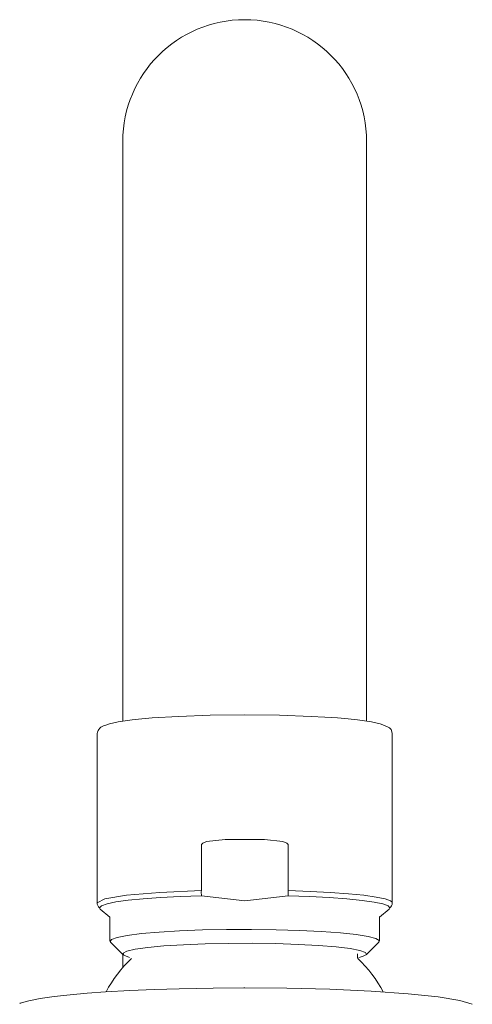
# Model space of a CAD drawing. Units: millimetres. Extents: x -1126 to 210, y -860 to 1079.
# Drawn here: x -1013 to -978, y 717 to 794 of the extents above; entities that cross this region are included whole.
import ezdxf

# ---------------------------------------------------------------- set-up
doc = ezdxf.new("R2010")
doc.units = ezdxf.units.MM
doc.layers.add('A1', color=7, linetype='Continuous')

msp = doc.modelspace()

# ---------------------------------------------------------------- linework, layer by layer
at = {"layer": 'A1', "lineweight": 15, "ltscale": 10}
for p, q in [((-1005.216, 784.404), (-1005.216, 747.89)), ((-986.216, 747.89), (-986.216, 784.404)), ((-1005.216, 747.89), (-1005.216, 739.161)), ((-986.216, 739.161), (-986.216, 747.89)), ((-1007.216, 738.188), (-1007.216, 724.974)), ((-984.22, 738.215), (-984.216, 738.18)), ((-984.216, 724.974), (-984.216, 738.188)), ((-999.093, 729.483), (-999.093, 725.943)), ((-997.236, 729.916), (-995.709, 729.925)), ((-995.709, 729.925), (-994.183, 729.916)), ((-992.327, 725.943), (-992.327, 729.482)), ((-999.093, 725.943), (-999.093, 725.932)), ((-999.083, 725.531), (-995.71, 725.122)), ((-995.71, 725.122), (-992.337, 725.531)), ((-992.326, 725.932), (-992.327, 725.943)), ((-984.245, 725.045), (-984.216, 724.966)), ((-1006.97, 724.485), (-1007.033, 724.598)), ((-1006.97, 724.485), (-1006.216, 723.87)), ((-985.216, 723.87), (-984.462, 724.485)), ((-985.216, 721.989), (-985.216, 723.919)), ((-984.398, 724.581), (-984.462, 724.485)), ((-1006.216, 723.87), (-1006.216, 721.989)), ((-1006.176, 721.909), (-1005.179, 720.92)), ((-986.252, 720.92), (-985.256, 721.909)), ((-1005.216, 720.957), (-1005.216, 719.918)), ((-986.916, 720.715), (-986.916, 720.993)), ((-995.79, 718.342), (-995.706, 718.342))]:
    msp.add_line(p, q, dxfattribs=at)
at = {"layer": 'A1', "lineweight": 15, "ltscale": 10, "flags": 128}
for points in [[(-1006.608, 738.819), (-1006.256, 738.96), (-1005.577, 739.11), (-1004.485, 739.264), (-1003.746, 739.341), (-1002.919, 739.41), (-1000.867, 739.533), (-998.407, 739.615), (-995.709, 739.644), (-993.01, 739.615), (-990.545, 739.532), (-989.459, 739.474), (-988.49, 739.408), (-987.661, 739.339), (-986.921, 739.261), (-985.831, 739.106), (-985.157, 738.954), (-984.813, 738.813), (-984.437, 738.633)], [(-984.22, 738.215), (-984.305, 738.495), (-984.437, 738.633)], [(-997.236, 729.916), (-998.684, 729.773), (-998.99, 729.638), (-999.067, 729.561), (-999.087, 729.522), (-999.093, 729.483)], [(-992.327, 729.482), (-992.333, 729.522), (-992.351, 729.56), (-992.427, 729.636), (-992.731, 729.771), (-994.183, 729.916)], [(-1007.215, 724.982), (-1006.616, 725.294), (-1004.937, 725.573), (-1002.343, 725.793), (-999.093, 725.932)], [(-1007.033, 724.598), (-1006.878, 724.752), (-1006.447, 724.903), (-1005.75, 725.046), (-1004.804, 725.177), (-1003.633, 725.294), (-1002.266, 725.394), (-1000.737, 725.474), (-999.083, 725.531)], [(-992.337, 725.531), (-990.664, 725.472), (-989.12, 725.391), (-987.743, 725.29), (-986.568, 725.17), (-985.626, 725.036), (-984.94, 724.891), (-984.527, 724.738), (-984.398, 724.581)], [(-992.326, 725.932), (-990.619, 725.873), (-989.042, 725.79), (-987.635, 725.687), (-986.435, 725.566), (-985.471, 725.429), (-984.77, 725.281), (-984.348, 725.126), (-984.245, 725.045)], [(-985.256, 721.909), (-985.225, 722.028), (-985.485, 722.195), (-986.094, 722.355), (-987.03, 722.503), (-988.262, 722.634), (-989.748, 722.742), (-991.437, 722.825), (-993.272, 722.879), (-995.19, 722.903), (-997.126, 722.896), (-999.014, 722.858), (-1000.789, 722.79), (-1002.392, 722.695), (-1003.768, 722.576), (-1004.869, 722.438), (-1005.658, 722.283), (-1006.109, 722.119), (-1006.206, 721.95), (-1006.176, 721.909)], [(-986.816, 720.703), (-986.53, 720.782), (-986.234, 720.942), (-986.302, 721.104), (-986.732, 721.262), (-987.507, 721.41), (-988.597, 721.541), (-989.961, 721.652), (-991.547, 721.737), (-993.292, 721.793), (-995.131, 721.819), (-996.992, 721.813), (-998.804, 721.776), (-1000.497, 721.708), (-1002.007, 721.613), (-1003.275, 721.494), (-1004.252, 721.356), (-1004.901, 721.204), (-1005.198, 721.044), (-1005.13, 720.882), (-1004.7, 720.724), (-1004.688, 720.721)], [(-1013.252, 717.124), (-1013.206, 717.156), (-1012.538, 717.338), (-1011.645, 717.508), (-1010.562, 717.663), (-1009.33, 717.802), (-1007.988, 717.922), (-1006.575, 718.025), (-1004.676, 718.134), (-1002.743, 718.218), (-1000.827, 718.278), (-998.179, 718.327), (-995.79, 718.342)], [(-995.706, 718.342), (-992.428, 718.316), (-989.075, 718.232), (-985.849, 718.086), (-982.967, 717.882), (-980.624, 717.631), (-978.947, 717.35), (-977.978, 717.058)]]:
    msp.add_lwpolyline(points, dxfattribs=at)
at = {"layer": 'A1', "lineweight": 15, "ltscale": 10}
for centre, radius, start, end in [((-995.716, 784.404), 9.5, 0, 180), ((-1006.495, 738.103), 0.725, 98.95333, 173.29066), ((-997.262, 725.779), 1.838, 175.22364, 187.75076), ((-994.052, 725.777), 1.733, 351.83919, 5.13049), ((-1006.718, 724.983), 0.498, 180.03183, 230.66088), ((-984.713, 724.966), 0.497, 309.29697, 359.97995), ((-997.594, 713.313), 10.097, 133.46895, 152.16295), ((-986.717, 720.72), 0.199, 180.01485, 225.02195), ((-993.997, 713.239), 10.261, 27.77362, 46.17188)]:
    msp.add_arc(centre, radius, start, end, dxfattribs=at)

doc.saveas('drawing.dxf')
